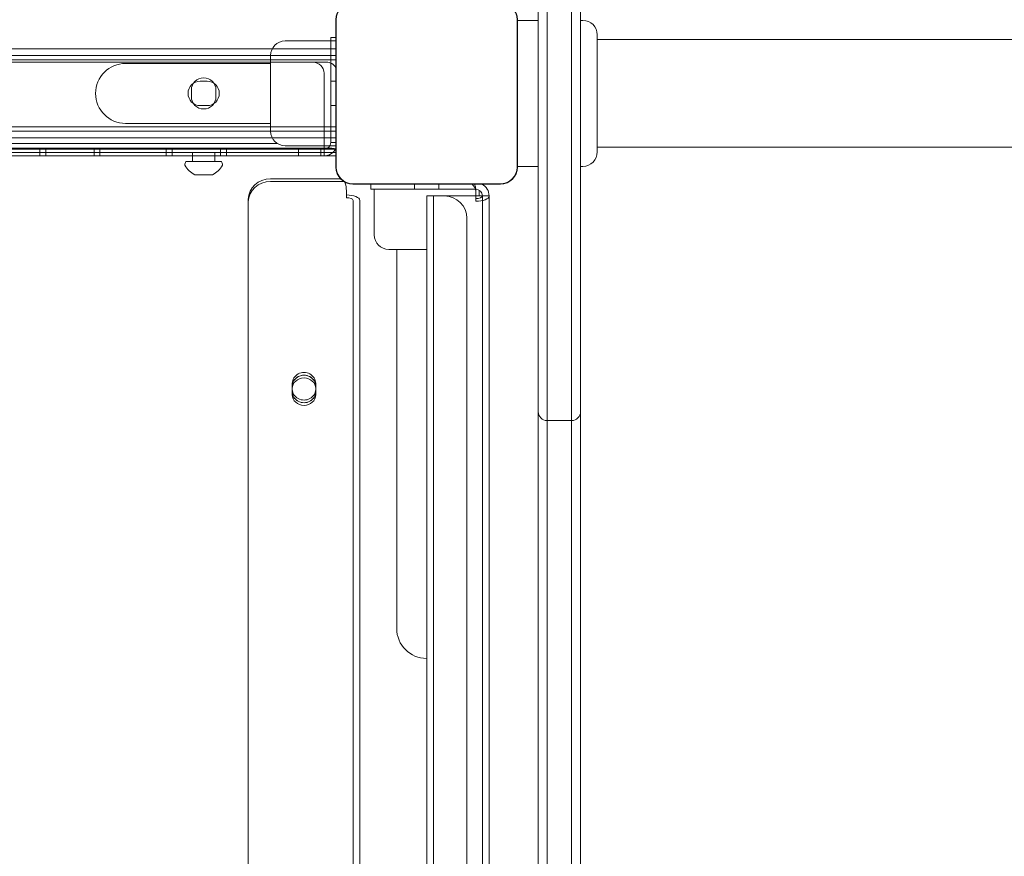
# Model space of a CAD drawing. Units: millimetres. Extents: x 12801 to 24880, y 5798 to 12137.
# Drawn here: x 18297 to 18739, y 8081 to 8456 of the extents above; entities that cross this region are included whole.
import ezdxf

# ---------------------------------------------------------------- set-up
doc = ezdxf.new("R2010")
doc.units = ezdxf.units.MM
doc.header["$LTSCALE"] = 90
doc.layers.add('Dimension (ISO)', color=7, linetype='Continuous', lineweight=18)
doc.layers.add('Visible (ISO)', color=7, linetype='Continuous', lineweight=18)
doc.layers.add('Fall Zone', color=5, linetype='Continuous', lineweight=20, true_color=0x0000ff)
doc.styles.add('Note Text (ISO)', font='tahoma.ttf')
doc.dimstyles.new('Aplay Dimension Styles M', dxfattribs={"dimscale": 90, "dimtxt": 2.5, "dimasz": 2.5, "dimexe": 3.175, "dimexo": 2, "dimgap": 0.762, "dimtad": 1, "dimdec": 1, "dimlfac": 0.001, "dimrnd": 1e-08, "dimzin": 0, "dimdsep": 46, "dimtxsty": 'Note Text (ISO)', "dimcen": 0.09, "dimdle": 10, "dimclrd": 256, "dimclre": 256, "dimclrt": 7, "dimadec": 0, "dimazin": 0, "dimtfac": 1.40208, "dimtofl": 0, "dimtmove": 0, "dimatfit": 3, "dimfxl": 1, "dimtolj": 1, "dimtzin": 0, "dimlwd": -1, "dimlwe": -1, "dimarcsym": 0})

# ---------------------------------------------------------------- blocks, each defined once
blk = doc.blocks.new('*D50')
at = {"layer": 'Defpoints', "color": 0, "transparency": 16777216}
for p in [(24879.73, 11837.61), (13429.22, 8937.61), (24879.73, 8423.05)]:
    blk.add_point(p, dxfattribs=at)
at = {"layer": 'Dimension (ISO)', "transparency": 16777216}
for p, q in [((13429.22, 9117.61), (13429.22, 12123.36)), ((24879.73, 8603.05), (24879.73, 12123.36)), ((13654.22, 11837.61), (24654.73, 11837.61))]:
    blk.add_line(p, q, dxfattribs=at)
for points in [[(13654.22, 11875.11), (13654.22, 11800.11), (13429.22, 11837.61)], [(24654.73, 11875.11), (24654.73, 11800.11), (24879.73, 11837.61)]]:
    blk.add_solid(points, dxfattribs=at)
at = {"layer": 'Dimension (ISO)', "color": 7, "transparency": 16777216, "insert": (19154.48, 12136.63), "char_height": 225, "attachment_point": 2, "style": 'Note Text (ISO)'}
blk.add_mtext('\\A1;11.5 m', dxfattribs=at)

msp = doc.modelspace()

# ---------------------------------------------------------------- linework, layer by layer
at = {"layer": 'Fall Zone'}
for centre, start, end in [((18504.73, 8448.05), 0, 90), ((18479.73, 8423.05), 90, 180), ((18504.73, 8398.05), 270, 0)]:
    msp.add_arc(centre, 1600, start, end, dxfattribs=at)
at = {"layer": 'Visible (ISO)'}
for p, q in [((18533.73, 8557.09), (18533.73, 8281.41)), ((18533.73, 8281.41), (18533.73, 8557.09)), ((18544.73, 8557.09), (18544.73, 8281.41)), ((18548.73, 8280.53), (18548.73, 8558.03)), ((18529.73, 8281.99), (18529.73, 8556.4)), ((18439.03, 8456.11), (18439.03, 8389.98)), ((18439.15, 8456.11), (18439.15, 8454.13)), ((18439.15, 8456.11), (18439.15, 8389.98)), ((18520.32, 8454.13), (18520.32, 8456.11)), ((18520.32, 8389.98), (18520.32, 8456.11)), ((18520.44, 8389.98), (18520.44, 8456.11)), ((18520.44, 8455.8), (18529.73, 8455.8)), ((18548.73, 8455.8), (18549.73, 8455.8)), ((18439.15, 8454.13), (18439.15, 8391.96)), ((18520.32, 8391.96), (18520.32, 8454.13)), ((18439.03, 8446.55), (18416.23, 8446.55)), ((18556.23, 8449.3), (18556.23, 8396.8)), ((20403.23, 8447.2), (18556.23, 8447.2)), ((18409.73, 8406.05), (18409.73, 8440.05)), ((18394.73, 8436.5), (18344.73, 8436.5)), ((18394.73, 8436.5), (18409.73, 8436.5)), ((18344.73, 8409.6), (18394.73, 8409.6)), ((18394.73, 8409.6), (18409.73, 8409.6)), ((17524.73, 8398.53), (18434.73, 8398.53)), ((17546.64, 8400.51), (18412.83, 8400.51)), ((18412.77, 8400.55), (17546.7, 8400.55)), ((18374.73, 8400.51), (18374.73, 8400.55)), ((18384.73, 8400.51), (18384.73, 8400.55)), ((18439.03, 8399.55), (18416.23, 8399.55)), ((20403.23, 8398.9), (18556.23, 8398.9)), ((18439.03, 8396.55), (17520.44, 8396.55)), ((18374.73, 8392.55), (18374.73, 8396.55)), ((18384.73, 8392.55), (18384.73, 8396.55)), ((18371.73, 8392.55), (18371.3, 8391.24)), ((18371.73, 8392.55), (18387.73, 8392.55)), ((18387.73, 8392.55), (18388.17, 8391.24)), ((18439.15, 8391.96), (18439.15, 8389.98)), ((18520.32, 8389.98), (18520.32, 8391.96)), ((18520.44, 8390.3), (18529.73, 8390.3)), ((18548.73, 8390.3), (18549.73, 8390.3)), ((18375.73, 8386.55), (18376.63, 8386.55)), ((18376.63, 8386.55), (18380.37, 8386.55)), ((18380.37, 8386.55), (18383.47, 8386.55)), ((18383.47, 8386.55), (18383.73, 8386.55)), ((18446.67, 8382.46), (18448.65, 8382.46)), ((18446.67, 8382.46), (18512.8, 8382.46)), ((18446.67, 8382.34), (18512.8, 8382.34)), ((18448.65, 8382.46), (18510.82, 8382.46)), ((18454.73, 8382.34), (18454.73, 8380.05)), ((18510.82, 8382.46), (18512.8, 8382.46)), ((18479.73, 8380.05), (18454.73, 8380.05)), ((18456.23, 8380.05), (18456.23, 8359.55)), ((18479.73, 8380.05), (18501.73, 8380.05)), ((18483.48, 8377.05), (18479.73, 8377.05)), ((18479.73, 8377.05), (18479.73, 7469.05)), ((18501.73, 8377.05), (18483.48, 8377.05)), ((18501.73, 8377.05), (18507.73, 8377.05)), ((18503.23, 8379.64), (18503.23, 8377.05)), ((18507.73, 7469.05), (18507.73, 8377.05)), ((18479.73, 8353.05), (18462.73, 8353.05)), ((18466.28, 8353.05), (18466.28, 8338.05)), ((18466.28, 8338.05), (18466.28, 8183.05)), ((18529.73, 8280.28), (18529.73, 8281.99)), ((18529.73, 8280.28), (18529.73, 7727.49)), ((18533.73, 8281.41), (18533.73, 8276.28)), ((18533.73, 8276.28), (18533.73, 8281.41)), ((18544.73, 8281.41), (18544.73, 8276.28)), ((18548.73, 8280.53), (18548.73, 8280.28)), ((18548.73, 7727.49), (18548.73, 8280.28)), ((18533.73, 7727.56), (18533.73, 8276.28)), ((18533.73, 8276.28), (18533.73, 7727.56)), ((18544.73, 8276.28), (18533.73, 8276.28)), ((18544.73, 8276.28), (18544.73, 8277.05)), ((18544.73, 8276.28), (18544.73, 7727.56)), ((18544.73, 7727.56), (18544.73, 8276.28))]:
    msp.add_line(p, q, dxfattribs=at)
at = {"layer": 'Visible (ISO)', "color": 9, "true_color": 0xc0c0c0}
for p, q in [((18436.73, 8448.05), (18436.73, 8428.55)), ((18436.73, 8448.05), (18439.03, 8448.05)), ((18436.73, 8423.05), (18436.73, 8448.05)), ((18439.03, 8448.05), (18436.73, 8448.05)), ((17520.44, 8443.05), (18439.03, 8443.05)), ((17520.44, 8440.05), (18439.03, 8440.05)), ((18439.03, 8438.05), (17520.44, 8438.05)), ((18439.03, 8438.05), (17520.44, 8438.05)), ((17524.73, 8437.05), (18434.73, 8437.05)), ((17524.73, 8437.05), (18434.73, 8437.05)), ((18428.73, 8437.05), (17530.73, 8437.05)), ((18428.73, 8437.05), (17530.73, 8437.05)), ((18433.73, 8401.05), (18433.73, 8432.05)), ((18433.73, 8401.05), (18433.73, 8432.05)), ((18374.23, 8421.55), (18374.23, 8424.55)), ((18374.23, 8424.55), (18374.23, 8421.55)), ((18374.23, 8421.55), (18374.23, 8424.55)), ((18374.23, 8424.55), (18374.23, 8421.55)), ((18378.23, 8428.55), (18381.23, 8428.55)), ((18381.23, 8428.55), (18378.23, 8428.55)), ((18381.23, 8428.55), (18378.23, 8428.55)), ((18378.23, 8428.55), (18381.23, 8428.55)), ((18378.23, 8428.55), (18381.23, 8428.55)), ((18381.23, 8428.55), (18378.23, 8428.55)), ((18381.23, 8428.55), (18378.23, 8428.55)), ((18378.23, 8428.55), (18381.23, 8428.55)), ((18385.23, 8424.55), (18385.23, 8421.55)), ((18385.23, 8421.55), (18385.23, 8424.55)), ((18385.23, 8424.55), (18385.23, 8421.55)), ((18385.23, 8421.55), (18385.23, 8424.55)), ((18436.73, 8417.55), (18436.73, 8428.55)), ((18436.73, 8417.55), (18436.73, 8428.55)), ((18436.73, 8428.55), (18439.03, 8428.55)), ((18436.73, 8428.55), (18439.03, 8428.55)), ((18436.73, 8417.55), (18436.73, 8428.55)), ((18436.73, 8428.55), (18439.03, 8428.55)), ((18436.73, 8428.55), (18439.03, 8428.55)), ((18436.73, 8423.05), (18436.73, 8401.05)), ((18381.23, 8417.55), (18378.23, 8417.55)), ((18378.23, 8417.55), (18381.23, 8417.55)), ((18378.23, 8417.55), (18381.23, 8417.55)), ((18381.23, 8417.55), (18378.23, 8417.55)), ((18381.23, 8417.55), (18378.23, 8417.55)), ((18378.23, 8417.55), (18381.23, 8417.55)), ((18378.23, 8417.55), (18381.23, 8417.55)), ((18381.23, 8417.55), (18378.23, 8417.55)), ((18436.73, 8412.55), (18436.73, 8417.55)), ((18436.73, 8417.55), (18439.03, 8417.55)), ((18439.03, 8417.55), (18436.73, 8417.55)), ((18436.73, 8417.55), (18439.03, 8417.55)), ((18439.03, 8417.55), (18436.73, 8417.55)), ((18436.73, 8401.05), (18436.73, 8412.55)), ((17520.44, 8408.05), (18439.03, 8408.05)), ((17520.44, 8408.05), (18439.03, 8408.05)), ((18439.03, 8406.05), (17520.44, 8406.05)), ((18439.03, 8403.05), (17520.44, 8403.05)), ((18439.03, 8398.05), (17520.44, 8398.05)), ((17525.73, 8398.05), (18433.73, 8398.05)), ((18273.9, 8398.05), (18308.9, 8398.05)), ((18273.9, 8398.05), (18308.9, 8398.05)), ((18273.9, 8398.05), (18308.9, 8398.05)), ((18273.9, 8398.05), (18308.9, 8398.05)), ((18273.9, 8398.05), (18308.9, 8398.05)), ((18306.23, 8398.05), (18333.23, 8398.05)), ((18306.23, 8398.05), (18333.23, 8398.05)), ((18306.23, 8398.05), (18333.23, 8398.05)), ((18306.23, 8398.05), (18333.23, 8398.05)), ((18306.23, 8395.05), (18306.23, 8398.05)), ((18306.23, 8395.05), (18306.23, 8398.05)), ((18306.23, 8395.05), (18306.23, 8398.05)), ((18306.23, 8395.05), (18306.23, 8398.05)), ((18306.23, 8398.05), (18333.23, 8398.05)), ((18306.23, 8395.05), (18306.23, 8398.05)), ((18308.9, 8395.05), (18308.9, 8398.05)), ((18308.9, 8395.05), (18308.9, 8398.05)), ((18308.9, 8395.05), (18308.9, 8398.05)), ((18308.9, 8395.05), (18308.9, 8398.05)), ((18308.9, 8395.05), (18308.9, 8398.05)), ((18330.57, 8398.05), (18365.57, 8398.05)), ((18330.57, 8398.05), (18365.57, 8398.05)), ((18330.57, 8398.05), (18365.57, 8398.05)), ((18330.57, 8398.05), (18365.57, 8398.05)), ((18330.57, 8395.05), (18330.57, 8398.05)), ((18330.57, 8395.05), (18330.57, 8398.05)), ((18330.57, 8395.05), (18330.57, 8398.05)), ((18330.57, 8395.05), (18330.57, 8398.05)), ((18330.57, 8398.05), (18365.57, 8398.05)), ((18330.57, 8395.05), (18330.57, 8398.05)), ((18333.23, 8395.05), (18333.23, 8398.05)), ((18333.23, 8395.05), (18333.23, 8398.05)), ((18333.23, 8395.05), (18333.23, 8398.05)), ((18333.23, 8395.05), (18333.23, 8398.05)), ((18333.23, 8395.05), (18333.23, 8398.05)), ((18362.9, 8398.05), (18389.9, 8398.05)), ((18362.9, 8398.05), (18389.9, 8398.05)), ((18362.9, 8398.05), (18389.9, 8398.05)), ((18362.9, 8398.05), (18389.9, 8398.05)), ((18362.9, 8395.05), (18362.9, 8398.05)), ((18362.9, 8395.05), (18362.9, 8398.05)), ((18362.9, 8395.05), (18362.9, 8398.05)), ((18362.9, 8395.05), (18362.9, 8398.05)), ((18362.9, 8398.05), (18389.9, 8398.05)), ((18362.9, 8395.05), (18362.9, 8398.05)), ((18365.57, 8395.05), (18365.57, 8398.05)), ((18365.57, 8395.05), (18365.57, 8398.05)), ((18365.57, 8395.05), (18365.57, 8398.05)), ((18365.57, 8395.05), (18365.57, 8398.05)), ((18365.57, 8395.05), (18365.57, 8398.05)), ((18387.23, 8398.05), (18422.23, 8398.05)), ((18387.23, 8398.05), (18422.23, 8398.05)), ((18387.23, 8398.05), (18422.23, 8398.05)), ((18387.23, 8398.05), (18422.23, 8398.05)), ((18387.23, 8395.05), (18387.23, 8398.05)), ((18387.23, 8395.05), (18387.23, 8398.05)), ((18387.23, 8395.05), (18387.23, 8398.05)), ((18387.23, 8395.05), (18387.23, 8398.05)), ((18387.23, 8398.05), (18422.23, 8398.05)), ((18387.23, 8395.05), (18387.23, 8398.05)), ((18389.9, 8395.05), (18389.9, 8398.05)), ((18389.9, 8395.05), (18389.9, 8398.05)), ((18389.9, 8395.05), (18389.9, 8398.05)), ((18389.9, 8395.05), (18389.9, 8398.05)), ((18389.9, 8395.05), (18389.9, 8398.05)), ((18422.23, 8395.05), (18422.23, 8398.05)), ((18422.23, 8395.05), (18422.23, 8398.05)), ((18422.23, 8395.05), (18422.23, 8398.05)), ((18422.23, 8395.05), (18422.23, 8398.05)), ((18422.23, 8395.05), (18422.23, 8398.05)), ((18433.73, 8398.05), (18432.23, 8398.05)), ((18432.23, 8395.05), (18432.23, 8398.05)), ((18433.73, 8401.05), (18433.73, 8398.05)), ((18433.73, 8401.05), (18433.73, 8395.05)), ((18433.73, 8395.05), (18433.73, 8398.05)), ((18433.73, 8398.05), (18434.73, 8398.05)), ((18434.73, 8398.05), (18439.03, 8398.05)), ((18436.73, 8401.05), (18439.03, 8401.05)), ((18436.73, 8401.05), (18439.03, 8401.05)), ((17520.44, 8395.05), (18439.03, 8395.05)), ((18433.73, 8395.05), (17525.73, 8395.05)), ((18308.9, 8395.05), (18273.9, 8395.05)), ((18308.9, 8395.05), (18273.9, 8395.05)), ((18308.9, 8395.05), (18273.9, 8395.05)), ((18308.9, 8395.05), (18273.9, 8395.05)), ((18308.9, 8395.05), (18273.9, 8395.05)), ((18333.23, 8395.05), (18306.23, 8395.05)), ((18333.23, 8395.05), (18306.23, 8395.05)), ((18333.23, 8395.05), (18306.23, 8395.05)), ((18333.23, 8395.05), (18306.23, 8395.05)), ((18333.23, 8395.05), (18306.23, 8395.05)), ((18365.57, 8395.05), (18330.57, 8395.05)), ((18365.57, 8395.05), (18330.57, 8395.05)), ((18365.57, 8395.05), (18330.57, 8395.05)), ((18365.57, 8395.05), (18330.57, 8395.05)), ((18365.57, 8395.05), (18330.57, 8395.05)), ((18389.9, 8395.05), (18362.9, 8395.05)), ((18389.9, 8395.05), (18362.9, 8395.05)), ((18389.9, 8395.05), (18362.9, 8395.05)), ((18389.9, 8395.05), (18362.9, 8395.05)), ((18389.9, 8395.05), (18362.9, 8395.05)), ((18422.23, 8395.05), (18387.23, 8395.05)), ((18422.23, 8395.05), (18387.23, 8395.05)), ((18422.23, 8395.05), (18387.23, 8395.05)), ((18422.23, 8395.05), (18387.23, 8395.05)), ((18422.23, 8395.05), (18387.23, 8395.05)), ((18432.23, 8395.05), (18433.73, 8395.05)), ((18434.73, 8395.05), (18433.73, 8395.05)), ((18439.03, 8395.05), (18434.73, 8395.05)), ((18441.1, 8384.75), (18409.73, 8384.75)), ((18409.73, 8383.55), (18442.55, 8383.55)), ((18454.73, 8382.34), (18454.73, 8380.05)), ((18454.73, 8380.05), (18454.73, 8382.34)), ((18474.23, 8380.05), (18474.23, 8382.34)), ((18474.23, 8380.05), (18474.23, 8382.34)), ((18474.23, 8380.05), (18474.23, 8382.34)), ((18474.23, 8380.05), (18474.23, 8382.34)), ((18474.23, 8380.05), (18474.23, 8382.34)), ((18474.23, 8380.05), (18474.23, 8382.34)), ((18485.23, 8380.05), (18485.23, 8382.34)), ((18485.23, 8382.34), (18485.23, 8380.05)), ((18485.23, 8382.34), (18485.23, 8380.05)), ((18485.23, 8380.05), (18485.23, 8382.34)), ((18485.23, 8382.34), (18485.23, 8380.05)), ((18485.23, 8380.05), (18485.23, 8382.34)), ((18501.73, 8378.97), (18501.73, 8380.18)), ((18501.73, 8375.85), (18501.73, 8380.18)), ((18443.73, 8378.68), (18443.73, 8379.31)), ((18443.73, 8379.31), (18443.73, 8378.68)), ((18443.73, 8378.68), (18443.73, 8376.26)), ((18443.73, 8377.47), (18443.73, 8378.68)), ((18443.73, 8376.26), (18443.73, 8377.47)), ((18464.73, 8380.05), (18454.73, 8380.05)), ((18479.73, 8380.05), (18454.73, 8380.05)), ((18501.73, 8380.05), (18464.73, 8380.05)), ((18485.23, 8380.05), (18474.23, 8380.05)), ((18485.23, 8380.05), (18474.23, 8380.05)), ((18485.23, 8380.05), (18474.23, 8380.05)), ((18485.23, 8380.05), (18474.23, 8380.05)), ((18485.23, 8380.05), (18474.23, 8380.05)), ((18485.23, 8380.05), (18474.23, 8380.05)), ((18501.73, 8380.05), (18479.73, 8380.05)), ((18479.73, 8377.05), (18483.48, 8377.05)), ((18479.73, 7469.05), (18479.73, 8377.05)), ((18483.48, 8377.05), (18482.73, 8377.05)), ((18482.73, 7469.05), (18482.73, 8377.05)), ((18483.48, 8377.05), (18487.73, 8377.05)), ((18487.73, 8377.05), (18483.48, 8377.05)), ((18501.73, 8377.05), (18483.48, 8377.05)), ((18483.48, 8377.05), (18501.73, 8377.05)), ((18501.73, 8375.85), (18501.72, 8375.85)), ((18501.72, 8375.85), (18501.72, 8375.84)), ((18501.72, 8375.85), (18501.72, 8374.64)), ((18501.73, 8375.84), (18501.72, 8375.84)), ((18501.72, 8375.84), (18501.72, 8374.63)), ((18501.73, 8378.97), (18501.73, 8374.64)), ((18501.73, 8377.05), (18504.73, 8377.05)), ((18507.73, 8377.05), (18501.73, 8377.05)), ((18501.73, 8374.64), (18501.73, 8375.85)), ((18504.73, 8377.05), (18504.73, 7470.26)), ((18507.73, 8377.05), (18504.73, 8377.05)), ((18504.73, 8377.05), (18507.73, 8377.05)), ((18504.73, 8377.05), (18504.73, 7469.05)), ((18504.73, 8377.05), (18507.73, 8377.05)), ((18507.73, 8377.05), (18507.73, 7470.26)), ((18507.73, 8377.05), (18507.73, 7469.05)), ((18399.73, 7472.95), (18399.73, 8375.6)), ((18399.73, 8375.6), (18399.73, 8374.39)), ((18399.73, 7471.75), (18399.73, 8374.39)), ((18446.73, 8375.05), (18446.73, 7466.79)), ((18446.73, 8374.65), (18446.73, 8375.05)), ((18446.73, 8361.47), (18446.73, 8374.65)), ((18449.73, 7466.79), (18449.73, 8375.05)), ((18449.73, 8374.65), (18449.73, 8375.05)), ((18449.73, 8374.65), (18449.73, 8361.47)), ((18501.72, 8374.63), (18501.72, 8374.64)), ((18501.72, 8374.64), (18501.73, 8374.64)), ((18501.72, 8374.63), (18501.73, 8374.63)), ((18497.73, 7479.05), (18497.73, 8367.05)), ((18497.73, 7479.05), (18497.73, 8367.05)), ((18446.73, 7471.51), (18446.73, 8361.47)), ((18449.73, 7471.51), (18449.73, 8361.47)), ((18419.48, 8293.02), (18419.48, 8290.27)), ((18419.48, 8291.81), (18419.48, 8293.02)), ((18419.48, 8290.6), (18419.48, 8291.81)), ((18419.48, 8291.81), (18419.48, 8289.07)), ((18419.48, 8289.07), (18419.48, 8291.81)), ((18429.98, 8290.27), (18429.98, 8293.02)), ((18429.98, 8291.81), (18429.98, 8293.02)), ((18429.98, 8290.6), (18429.98, 8291.81)), ((18429.98, 8289.07), (18429.98, 8291.81)), ((18429.98, 8291.81), (18429.98, 8289.07)), ((18419.48, 8287.86), (18419.48, 8290.6)), ((18419.48, 8289.07), (18419.48, 8290.27)), ((18419.48, 8287.86), (18419.48, 8289.07)), ((18429.98, 8290.6), (18429.98, 8287.86)), ((18429.98, 8289.07), (18429.98, 8290.27)), ((18429.98, 8287.86), (18429.98, 8289.07))]:
    msp.add_line(p, q, dxfattribs=at)
at = {"layer": 'Visible (ISO)'}
for centre, radius, start, end in [((18446.67, 8456.11), 7.64, 90, 180), ((18446.67, 8456.11), 7.52, 90, 180), ((18512.8, 8456.11), 7.64, 0, 90), ((18512.8, 8456.11), 7.52, 0, 90), ((18549.73, 8449.3), 6.5, 0, 90), ((18416.23, 8440.05), 6.5, 90, 180), ((18344.73, 8423.05), 13.45, 90, 270), ((18416.23, 8406.05), 6.5, 180, 270), ((18549.73, 8396.8), 6.5, 270, 0), ((18371.77, 8391.09), 0.5, 161.5651, 207.6332), ((18380.17, 8395.48), 9.98, 207.6332, 243.6007), ((18379.3, 8395.48), 9.98, 296.3993, 332.3668), ((18387.69, 8391.09), 0.5, 332.3668, 18.4349), ((18446.67, 8389.98), 7.64, 180, 270), ((18446.67, 8389.98), 7.52, 180, 270), ((18512.8, 8389.98), 7.64, 270, 0), ((18512.8, 8389.98), 7.52, 270, 0), ((18501.73, 8377.05), 6, 0, 61.9484), ((18501.73, 8377.05), 3, 0, 90), ((18462.73, 8359.55), 6.5, 180, 270), ((18533.73, 8280.28), 4, 180, 270), ((18544.73, 8280.28), 4, 270, 0), ((18479.73, 8183.05), 13.45, 180, 270)]:
    msp.add_arc(centre, radius, start, end, dxfattribs=at)
at = {"layer": 'Visible (ISO)', "color": 9, "true_color": 0xc0c0c0}
for centre, radius, start, end in [((18428.73, 8432.05), 5, 0, 90), ((18428.73, 8432.05), 5, 0, 90), ((18434.73, 8432.05), 5, 30.7923, 90), ((18434.73, 8432.05), 5, 30.7923, 90), ((18379.73, 8424.55), 5.5, 0, 180), ((18379.73, 8424.55), 5.5, 0, 180), ((18379.73, 8424.55), 5.5, 0, 180), ((18379.73, 8424.55), 5.5, 0, 180), ((18378.23, 8423.05), 5.5, 90, 270), ((18378.23, 8423.05), 5.5, 90, 270), ((18378.23, 8423.05), 5.5, 90, 270), ((18378.23, 8423.05), 5.5, 90, 270), ((18378.23, 8423.05), 5.5, 90, 270), ((18378.23, 8423.05), 5.5, 90, 270), ((18378.23, 8423.05), 5.5, 90, 270), ((18378.23, 8423.05), 5.5, 90, 270), ((18381.23, 8423.05), 5.5, 270, 90), ((18381.23, 8423.05), 5.5, 270, 90), ((18381.23, 8423.05), 5.5, 270, 90), ((18381.23, 8423.05), 5.5, 270, 90), ((18381.23, 8423.05), 5.5, 270, 90), ((18381.23, 8423.05), 5.5, 270, 90), ((18381.23, 8423.05), 5.5, 270, 90), ((18381.23, 8423.05), 5.5, 270, 90), ((18379.73, 8421.55), 5.5, 180, 0), ((18379.73, 8421.55), 5.5, 180, 0), ((18379.73, 8421.55), 5.5, 180, 0), ((18379.73, 8421.55), 5.5, 180, 0), ((18433.73, 8401.05), 3, 270, 0), ((18433.73, 8401.05), 3, 270, 0), ((18433.73, 8401.05), 6, 270, 331.9484), ((18433.73, 8401.05), 6, 270, 331.9484), ((18432.51, 8379.31), 11.23, 0, 20.7053), ((18432.51, 8379.31), 11.23, 0, 20.7053), ((18501.73, 8377.05), 6, 0, 61.9484), ((18501.73, 8377.05), 6, 0, 61.9484), ((18487.73, 8367.05), 10, 0, 90), ((18487.73, 8367.05), 10, 0, 90), ((18501.73, 8377.05), 3, 0, 90), ((18501.73, 8377.05), 3, 0, 90)]:
    msp.add_arc(centre, radius, start, end, dxfattribs=at)
at = {"layer": 'Visible (ISO)'}
msp.add_ellipse((18434.73, 8397.92), major_axis=(5, 0), ratio=0.121869, start_param=0.537427, end_param=1.570796, dxfattribs=at)
at = {"layer": 'Visible (ISO)', "color": 9, "true_color": 0xc0c0c0}
for centre, major_axis, ratio, start_param, end_param in [((18409.73, 8375.6), (-10, 0), 0.915463, 4.712389, 6.283185), ((18409.73, 8374.39), (-10, 0), 0.915463, 4.712389, 6.283185), ((18496.73, 8378.97), (5, 0), 0.915463, 0, 0.82776), ((18496.73, 8380.18), (5, 0), 0.915463, 0, 0.492332), ((18443.73, 8375.05), (6, 0), 0.402401, 0, 1.570796), ((18443.73, 8375.05), (3, 0), 0.402401, 0, 1.570796), ((18501.73, 8377.05), (6, 0), 0.402401, 4.712389, 6.283185), ((18501.73, 8377.05), (3, 0), 0.402401, 4.712389, 6.283185), ((18424.73, 8293.02), (5.25, 0), 0.915463, 0, 3.141593), ((18424.73, 8291.81), (5.25, 0), 0.915463, 0, 3.141593), ((18424.73, 8291.81), (-5.25, 0), 0.915463, 3.141593, 6.283185), ((18424.73, 8290.6), (-5.25, 0), 0.915463, 3.141593, 6.283185), ((18424.73, 8290.27), (-5.25, 0), 0.915463, 0, 3.141593), ((18424.73, 8289.07), (-5.25, 0), 0.915463, 0, 3.141593), ((18424.73, 8289.07), (5.25, 0), 0.915463, 3.141593, 6.283185), ((18424.73, 8287.86), (5.25, 0), 0.915463, 3.141593, 6.283185)]:
    msp.add_ellipse(centre, major_axis=major_axis, ratio=ratio, start_param=start_param, end_param=end_param, dxfattribs=at)
at = {"layer": 'Visible (ISO)'}
for points, knots in [([(18520.32, 8456.11), (18520.32, 8456.47), (18520.29, 8456.84), (18520.09, 8458.22), (18519.73, 8459.21), (18518.75, 8460.78), (18518.19, 8461.42), (18516.79, 8462.56), (18515.91, 8463.03), (18514.26, 8463.52), (18513.53, 8463.63), (18512.8, 8463.63)], [1.7534223, 1.7534223, 1.7534223, 1.7534223, 1.8044011, 1.8044011, 1.9485787, 1.9485787, 2.0648359, 2.0648359, 2.2018379, 2.2018379, 2.304873, 2.304873, 2.304873, 2.304873]), ([(18439.15, 8389.98), (18439.15, 8389.16), (18439.29, 8388.32), (18439.92, 8386.49), (18440.52, 8385.52), (18441.93, 8384.08), (18442.67, 8383.55), (18444.38, 8382.75), (18445.35, 8382.51), (18446.45, 8382.47), (18446.56, 8382.46), (18446.67, 8382.46)], [-2.3032383, -2.3032383, -2.3032383, -2.3032383, -2.1869905, -2.1869905, -2.0310205, -2.0310205, -1.9058883, -1.9058883, -1.7682503, -1.7682503, -1.7525283, -1.7525283, -1.7525283, -1.7525283]), ([(18512.8, 8382.46), (18513.62, 8382.46), (18514.46, 8382.6), (18516.29, 8383.23), (18517.26, 8383.83), (18518.7, 8385.24), (18519.23, 8385.99), (18520.03, 8387.69), (18520.27, 8388.67), (18520.31, 8389.76), (18520.32, 8389.87), (18520.32, 8389.98)], [-2.3032383, -2.3032383, -2.3032383, -2.3032383, -2.1869905, -2.1869905, -2.0310205, -2.0310205, -1.9058883, -1.9058883, -1.7682503, -1.7682503, -1.7525283, -1.7525283, -1.7525283, -1.7525283])]:
    msp.add_open_spline(points, degree=3, knots=knots, dxfattribs=at)

# ---------------------------------------------------------------- dimensions: what is measured, and where the dimension line sits
at = {"layer": 'Dimension (ISO)'}
dim = msp.add_linear_dim(base=(24879.73, 11837.61), p1=(13429.22, 8937.61), p2=(24879.73, 8423.05), angle=180, text='<> m', dimstyle='Aplay Dimension Styles M', override={"dimgap": 0.762, "dimdec": 1, "dimlfac": 0.001, "dimpost": '', "dimtol": 0, "dimlim": 0, "dimtp": 0, "dimtm": 0, "dimtdec": 2, "dimatfit": 1}, dxfattribs=at)
dim.commit()
dim.dimension.update_dxf_attribs({"geometry": '*D50', "text_midpoint": (19154.48, 11837.61), "dimtype": 160})

doc.saveas('drawing.dxf')
